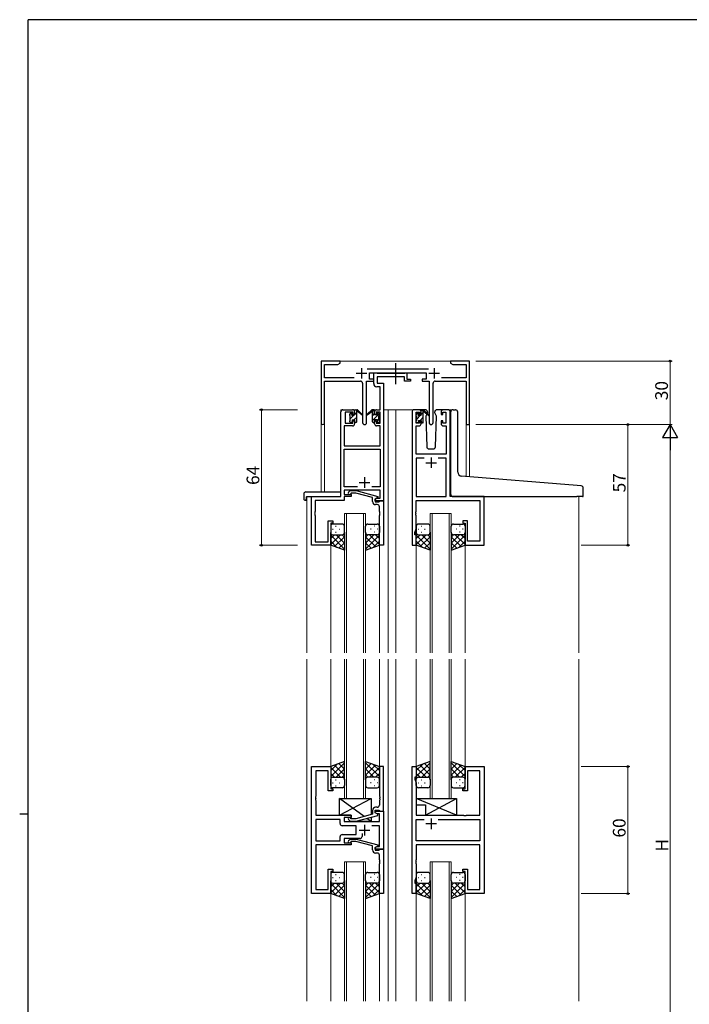
# Model space of a CAD drawing. Extents: x 0 to 1133, y 0 to 806.
# Drawn here: x 0 to 316, y 337 to 802 of the extents above; entities that cross this region are included whole.
import ezdxf

# ---------------------------------------------------------------- set-up
doc = ezdxf.new("R2010")
doc.units = 0
doc.linetypes.add('YCENTER_1', pattern=[13, 10, -1, 1, -1])
for name, color, linetype, lineweight in [('YKK_11', 7, 'CONTINUOUS', 30), ('YKK_12', 2, 'CONTINUOUS', 13), ('YKK_13', 4, 'CONTINUOUS', 30), ('YKK_D', 6, 'CONTINUOUS', 13)]:
    doc.layers.add(name, color=color, linetype=linetype, lineweight=lineweight)
doc.layers.add('YKK_ZWAK', color=7, linetype='CONTINUOUS')
doc.styles.get("Standard").update_dxf_attribs({"font": 'ROMANS.SHX', "bigfont": 'EXTFONT.SHX'})

# ---------------------------------------------------------------- blocks, each defined once
blk = doc.blocks.new('A201')
at = {"layer": 'YKK_ZWAK', "color": 254, "linetype": 'Continuous'}
for p, q in [((571, 410), (21, 410)), ((21, 35), (21, 410)), ((19, 222.5), (21, 222.5))]:
    blk.add_line(p, q, dxfattribs=at)

msp = doc.modelspace()

# ---------------------------------------------------------------- linework, layer by layer
at = {"layer": 'YKK_11', "linetype": 'ByBlock', "lineweight": -2, "ltscale": 0.5}
for p, q in [((151.3, 640.82), (142.3, 640.82)), ((142.3, 640.82), (142.3, 611.64)), ((143.93, 632.95), (143.93, 639.19)), ((143.93, 639.19), (150.2, 639.19)), ((150.2, 639.19), (151.3, 639.82)), ((151.3, 639.82), (151.3, 640.82)), ((193, 636.95), (163.99, 636.95)), ((206.84, 640.82), (203.3, 640.82)), ((203.3, 640.82), (203.3, 639.82)), ((203.3, 639.82), (204.39, 639.19)), ((204.39, 639.19), (210.67, 639.19)), ((207.02, 640.7), (206.84, 640.82)), ((207.57, 640.7), (207.02, 640.7)), ((207.75, 640.82), (207.57, 640.7)), ((207.84, 640.82), (207.75, 640.82)), ((208.02, 640.7), (207.84, 640.82)), ((208.57, 640.7), (208.02, 640.7)), ((208.75, 640.82), (208.57, 640.7)), ((212.3, 640.82), (208.75, 640.82)), ((210.67, 639.19), (210.67, 632.95)), ((212.3, 610.82), (212.3, 640.82)), ((157.95, 632.95), (143.93, 632.95)), ((165.1, 632.32), (165.1, 635.32)), ((165.1, 635.32), (191.9, 635.32)), ((167.1, 632.32), (165.1, 632.32)), ((167.1, 630.19), (167.1, 635.32)), ((167.1, 635.32), (168.43, 635.32)), ((167.1, 631.32), (167.1, 632.32)), ((168.43, 635.32), (168.7, 635.14)), ((168.7, 635.14), (168.88, 635.02)), ((181.7, 633.39), (168.73, 633.39)), ((168.73, 633.39), (168.73, 630.32)), ((168.88, 635.02), (181.54, 635.02)), ((181.54, 635.02), (181.72, 635.14)), ((181.7, 631.32), (181.7, 633.39)), ((181.72, 635.14), (182, 635.32)), ((182, 635.32), (182.7, 635.32)), ((182.7, 635.32), (182.7, 632.32)), ((182.7, 632.32), (184.4, 632.32)), ((184.4, 632.32), (184.4, 631.32)), ((191.9, 632.32), (189.9, 632.32)), ((189.9, 632.32), (189.9, 631.32)), ((191.9, 635.32), (191.9, 632.32)), ((210.67, 632.95), (199.05, 632.95)), ((143.93, 611.64), (143.93, 631.32)), ((143.93, 631.32), (160.85, 631.32)), ((161.85, 630.32), (161.85, 611.77)), ((163.75, 611.77), (163.75, 631.32)), ((163.75, 631.32), (167.1, 631.32)), ((170.17, 628.69), (168.6, 628.69)), ((168.73, 630.32), (171.8, 630.32)), ((170.17, 617.82), (170.17, 628.69)), ((171.8, 630.32), (171.8, 574.82)), ((184.4, 631.32), (181.7, 631.32)), ((189.9, 631.32), (193.25, 631.32)), ((193.25, 631.32), (193.25, 611.77)), ((195.15, 611.77), (195.15, 630.32)), ((196.15, 631.32), (210.67, 631.32)), ((210.67, 631.32), (210.67, 610.82)), ((151.6, 576.82), (151.6, 616.82)), ((152.6, 617.82), (157.1, 617.82)), ((157.3, 616.62), (153.6, 616.62)), ((153.6, 616.62), (153.6, 611.42)), ((157.3, 615.52), (157.3, 616.62)), ((158.1, 615.52), (157.3, 615.52)), ((158.1, 616.82), (158.1, 615.52)), ((167.5, 615.52), (167.5, 616.82)), ((168.3, 615.52), (167.5, 615.52)), ((170.17, 616.62), (168.3, 616.62)), ((168.3, 616.62), (168.3, 615.52)), ((168.5, 617.82), (170.17, 617.82)), ((170.17, 611.42), (170.17, 616.62)), ((185.2, 616.82), (185.2, 553.82)), ((188.5, 617.82), (186.2, 617.82)), ((187.2, 611.42), (187.2, 616.62)), ((187.2, 616.62), (188.7, 616.62)), ((188.7, 616.62), (188.7, 615.52)), ((188.7, 615.52), (189.5, 615.52)), ((189.5, 615.52), (189.5, 616.82)), ((198.9, 616.82), (198.9, 615.52)), ((198.9, 615.52), (199.7, 615.52)), ((199.7, 615.52), (199.7, 616.62)), ((199.7, 616.62), (201.2, 616.62)), ((202.2, 617.82), (199.9, 617.82)), ((201.2, 616.62), (201.2, 611.42)), ((203.2, 576.82), (203.2, 616.82)), ((157.1, 610.22), (153.23, 610.22)), ((153.23, 610.22), (153.23, 600.82)), ((153.6, 611.42), (157.3, 611.42)), ((157.3, 611.42), (157.3, 612.52)), ((157.3, 612.52), (158.1, 612.52)), ((158.1, 612.52), (158.1, 611.22)), ((167.5, 611.22), (167.5, 612.52)), ((167.5, 612.52), (168.3, 612.52)), ((168.3, 612.52), (168.3, 611.42)), ((168.3, 611.42), (170.17, 611.42)), ((170.17, 610.22), (168.5, 610.22)), ((170.17, 600.82), (170.17, 610.22)), ((187.13, 596.82), (187.13, 610.22)), ((187.13, 610.22), (188.5, 610.22)), ((188.7, 611.42), (187.2, 611.42)), ((189.5, 612.52), (188.7, 612.52)), ((188.7, 612.52), (188.7, 611.42)), ((189.5, 611.22), (189.5, 612.52)), ((199.7, 612.52), (198.9, 612.52)), ((198.9, 612.52), (198.9, 611.22)), ((199.7, 611.42), (199.7, 612.52)), ((201.2, 611.42), (199.7, 611.42)), ((199.9, 610.22), (201.27, 610.22)), ((201.27, 610.22), (201.27, 596.82)), ((210.67, 610.82), (212.3, 610.82)), ((153.23, 600.82), (170.17, 600.82)), ((153.23, 581.45), (153.23, 599.19)), ((153.23, 599.19), (170.17, 599.19)), ((170.17, 599.19), (170.17, 581.45)), ((201.27, 596.82), (187.13, 596.82)), ((190.85, 594.89), (187.13, 594.89)), ((190.85, 594.89), (187.13, 594.89)), ((187.13, 594.89), (187.13, 576.82)), ((201.27, 594.89), (197.55, 594.89)), ((201.27, 576.82), (201.27, 594.89)), ((159.44, 581.45), (153.23, 581.45)), ((159.44, 581.45), (153.23, 581.45)), ((170.17, 581.45), (166.15, 581.45)), ((137.8, 553.82), (137.8, 576.82)), ((137.8, 576.82), (151.6, 576.82)), ((170.17, 579.82), (153.23, 579.82)), ((153.23, 579.82), (153.23, 577.82)), ((153.23, 577.82), (156.4, 577.82)), ((156.4, 576.82), (153.23, 576.82)), ((153.23, 576.82), (153.23, 574.92)), ((155.27, 578.85), (156.05, 579.62)), ((156.05, 579.62), (158.89, 579.62)), ((156.54, 578.42), (156.12, 578)), ((156.4, 577.82), (156.4, 576.82)), ((158.73, 578.42), (156.54, 578.42)), ((166.5, 576.35), (158.73, 578.42)), ((158.89, 579.62), (169, 576.92)), ((169, 576.92), (169, 576.32)), ((170.17, 576.12), (170.17, 579.82)), ((187.13, 576.82), (201.27, 576.82)), ((219.2, 576.82), (203.2, 576.82)), ((219.2, 553.82), (219.2, 576.82)), ((153.23, 574.92), (139.43, 574.92)), ((139.43, 574.92), (139.43, 569.78)), ((166.5, 574.52), (166.5, 576.35)), ((169, 576.32), (167.8, 575.62)), ((167.8, 575.62), (168.66, 576.12)), ((167.8, 575.62), (167.8, 574.32)), ((167.8, 574.82), (167.8, 575.62)), ((171.8, 574.82), (167.8, 574.82)), ((167.8, 574.32), (169.6, 574.32)), ((168.8, 573.02), (168, 573.02)), ((168.66, 576.12), (170.17, 576.12)), ((169.6, 574.32), (169.8, 574.52)), ((169.8, 574.52), (170.1, 574.82)), ((169.8, 569.78), (169.8, 572.02)), ((170.1, 574.82), (171.8, 574.82)), ((171.8, 574.82), (171.8, 553.82)), ((187.13, 569.78), (187.13, 574.89)), ((187.13, 574.89), (217.27, 574.89)), ((217.27, 574.89), (217.27, 555.75)), ((139.43, 569.78), (139.31, 569.6)), ((139.31, 569.6), (139.31, 569.05)), ((139.31, 569.05), (139.43, 568.87)), ((139.43, 568.78), (139.31, 568.6)), ((139.31, 568.6), (139.31, 568.05)), ((139.31, 568.05), (139.43, 567.87)), ((139.43, 568.87), (139.43, 568.78)), ((139.43, 567.87), (139.43, 555.45)), ((169.92, 569.6), (169.8, 569.78)), ((169.8, 568.87), (169.92, 569.05)), ((169.8, 568.78), (169.8, 568.87)), ((169.92, 568.6), (169.8, 568.78)), ((169.8, 567.87), (169.92, 568.05)), ((169.8, 553.82), (169.8, 567.87)), ((169.92, 569.05), (169.92, 569.6)), ((169.92, 568.05), (169.92, 568.6)), ((187.01, 569.6), (187.13, 569.78)), ((187.01, 569.05), (187.01, 569.6)), ((187.13, 568.87), (187.01, 569.05)), ((187.01, 568.6), (187.13, 568.78)), ((187.01, 568.05), (187.01, 568.6)), ((187.13, 567.87), (187.01, 568.05)), ((187.13, 568.78), (187.13, 568.87)), ((187.13, 561.56), (187.13, 567.87)), ((145.6, 555.45), (145.6, 565.32)), ((145.6, 565.32), (147.8, 565.32)), ((147.8, 564.32), (146.8, 564.32)), ((146.8, 564.32), (146.8, 553.82)), ((147.8, 565.32), (147.8, 564.32)), ((211.4, 565.32), (209.2, 565.32)), ((209.2, 565.32), (209.2, 564.32)), ((209.2, 564.32), (210.2, 564.32)), ((210.2, 564.32), (210.2, 553.82)), ((211.4, 555.75), (211.4, 565.32)), ((186.5, 559.82), (187.13, 561.56)), ((186.5, 558.82), (186.5, 559.82)), ((187.2, 558.82), (186.5, 558.82)), ((187.2, 553.82), (187.2, 558.82)), ((146.8, 553.82), (137.8, 553.82)), ((139.43, 555.45), (145.6, 555.45)), ((171.8, 553.82), (169.8, 553.82)), ((185.2, 553.82), (187.2, 553.82)), ((210.2, 553.82), (219.2, 553.82)), ((217.27, 555.75), (211.4, 555.75)), ((137.8, 389.32), (137.8, 449.32)), ((137.8, 449.32), (146.8, 449.32)), ((145.6, 447.39), (139.73, 447.39)), ((139.73, 447.39), (139.73, 435.28)), ((145.6, 437.82), (145.6, 447.39)), ((146.8, 449.32), (146.8, 438.82)), ((171.8, 449.32), (169.8, 449.32)), ((169.8, 449.32), (169.8, 435.28)), ((171.8, 428.32), (171.8, 449.32)), ((185.2, 389.32), (185.2, 449.32)), ((185.2, 449.32), (187.2, 449.32)), ((187.2, 449.32), (187.2, 444.32)), ((210.2, 438.82), (210.2, 449.32)), ((210.2, 449.32), (219.2, 449.32)), ((217.27, 447.39), (211.4, 447.39)), ((211.4, 447.39), (211.4, 437.82)), ((217.27, 426.32), (217.27, 447.39)), ((219.2, 449.32), (219.2, 389.32)), ((187.2, 444.32), (186.5, 444.32)), ((186.5, 444.32), (186.5, 443.32)), ((186.5, 443.32), (187.13, 441.59)), ((147.8, 437.82), (145.6, 437.82)), ((146.8, 438.82), (147.8, 438.82)), ((147.8, 438.82), (147.8, 437.82)), ((187.13, 441.59), (187.13, 426.32)), ((209.2, 437.82), (209.2, 438.82)), ((209.2, 438.82), (210.2, 438.82)), ((211.4, 437.82), (209.2, 437.82)), ((139.73, 435.28), (139.61, 435.1)), ((139.61, 435.1), (139.61, 434.55)), ((139.61, 434.55), (139.73, 434.37)), ((139.73, 434.28), (139.61, 434.1)), ((139.61, 434.1), (139.61, 433.55)), ((139.61, 433.55), (139.73, 433.37)), ((139.73, 434.37), (139.73, 434.28)), ((139.73, 433.37), (139.73, 426.32)), ((169.8, 435.28), (169.92, 435.1)), ((169.92, 434.55), (169.8, 434.37)), ((169.8, 434.37), (169.8, 434.28)), ((169.8, 434.28), (169.92, 434.1)), ((169.92, 433.55), (169.8, 433.37)), ((169.8, 433.37), (169.8, 431.12)), ((169.92, 435.1), (169.92, 434.55)), ((169.92, 434.1), (169.92, 433.55)), ((166.5, 428.62), (166.5, 426.8)), ((167.8, 427.52), (167.8, 428.82)), ((167.8, 428.82), (169.6, 428.82)), ((167.8, 427.52), (167.8, 428.32)), ((167.8, 428.32), (171.8, 428.32)), ((168.8, 430.12), (168, 430.12)), ((169.6, 428.82), (169.8, 428.62)), ((169.8, 428.62), (170.1, 428.32)), ((170.1, 428.32), (171.8, 428.32)), ((171.8, 428.32), (171.8, 410.32)), ((139.73, 426.32), (156.4, 426.32)), ((151.27, 424.39), (139.73, 424.39)), ((151.27, 424.39), (139.73, 424.39)), ((139.73, 424.39), (139.73, 414.25)), ((151.27, 422.39), (151.27, 424.39)), ((156.4, 425.32), (153.2, 425.32)), ((153.2, 425.32), (153.2, 423.32)), ((153.2, 423.32), (169.87, 423.32)), ((155.27, 424.3), (156.05, 423.52)), ((156.05, 423.52), (158.89, 423.52)), ((156.54, 424.72), (156.12, 425.15)), ((156.4, 426.32), (156.4, 425.32)), ((158.74, 424.72), (156.54, 424.72)), ((166.5, 426.8), (158.74, 424.72)), ((158.89, 423.52), (169, 426.23)), ((168.66, 427.02), (167.8, 427.52)), ((169, 426.83), (167.8, 427.52)), ((169.87, 427.02), (168.66, 427.02)), ((169, 426.23), (169, 426.83)), ((169.87, 423.32), (169.87, 427.02)), ((187.13, 426.32), (209.53, 426.32)), ((187.13, 414.25), (187.13, 424.39)), ((187.13, 424.39), (190.85, 424.39)), ((197.55, 424.39), (217.27, 424.39)), ((197.55, 424.39), (217.27, 424.39)), ((209.53, 426.32), (209.72, 426.18)), ((209.72, 426.18), (210.68, 426.18)), ((210.68, 426.18), (210.87, 426.32)), ((210.87, 426.32), (217.27, 426.32)), ((217.27, 424.39), (217.27, 414.25)), ((158.8, 421.39), (152.27, 421.39)), ((158.8, 417.25), (158.8, 421.39)), ((169.87, 421.39), (166.15, 421.39)), ((169.87, 411.62), (169.87, 421.39)), ((139.73, 414.25), (151.27, 414.25)), ((151.27, 414.25), (151.27, 416.25)), ((152.27, 417.25), (158.8, 417.25)), ((160.65, 415.32), (153.2, 415.32)), ((153.2, 415.32), (153.2, 413.32)), ((155.27, 414.35), (156.05, 415.12)), ((156.05, 415.12), (158.89, 415.12)), ((156.54, 413.92), (156.12, 413.5)), ((158.73, 413.92), (156.54, 413.92)), ((166.5, 411.85), (158.73, 413.92)), ((158.89, 415.12), (169, 412.42)), ((161.65, 417.76), (161.65, 416.32)), ((217.27, 414.25), (187.13, 414.25)), ((156.4, 412.32), (139.73, 412.32)), ((139.73, 412.32), (139.73, 391.25)), ((153.2, 413.32), (156.4, 413.32)), ((156.4, 413.32), (156.4, 412.32)), ((166.5, 410.02), (166.5, 411.85)), ((169, 411.82), (167.8, 411.12)), ((167.8, 411.12), (168.66, 411.62)), ((167.8, 410.32), (167.8, 411.12)), ((167.8, 411.12), (167.8, 409.82)), ((171.8, 410.32), (167.8, 410.32)), ((167.8, 409.82), (169.6, 409.82)), ((168.66, 411.62), (169.87, 411.62)), ((169, 412.42), (169, 411.82)), ((169.6, 409.82), (169.8, 410.02)), ((169.8, 410.02), (170.1, 410.32)), ((170.1, 410.32), (171.8, 410.32)), ((171.8, 410.32), (171.8, 389.32)), ((217.27, 412.32), (187.13, 412.32)), ((187.13, 412.32), (187.13, 405.28)), ((217.27, 391.25), (217.27, 412.32)), ((168.8, 408.52), (168, 408.52)), ((169.8, 405.28), (169.8, 407.52)), ((169.92, 405.1), (169.8, 405.28)), ((169.8, 404.37), (169.92, 404.55)), ((169.92, 404.55), (169.92, 405.1)), ((187.13, 405.28), (187.01, 405.1)), ((187.01, 405.1), (187.01, 404.55)), ((187.01, 404.55), (187.13, 404.37)), ((145.6, 391.25), (145.6, 400.82)), ((145.6, 400.82), (147.8, 400.82)), ((147.8, 400.82), (147.8, 399.82)), ((169.8, 404.28), (169.8, 404.37)), ((169.92, 404.1), (169.8, 404.28)), ((169.8, 403.37), (169.92, 403.55)), ((169.8, 389.32), (169.8, 403.37)), ((169.92, 403.55), (169.92, 404.1)), ((187.13, 404.28), (187.01, 404.1)), ((187.01, 404.1), (187.01, 403.55)), ((187.01, 403.55), (187.13, 403.37)), ((187.13, 404.37), (187.13, 404.28)), ((187.13, 403.37), (187.13, 397.06)), ((209.2, 399.82), (209.2, 400.82)), ((209.2, 400.82), (211.4, 400.82)), ((211.4, 400.82), (211.4, 391.25)), ((147.8, 399.82), (146.8, 399.82)), ((146.8, 399.82), (146.8, 389.32)), ((187.13, 397.06), (186.5, 395.32)), ((186.5, 395.32), (186.5, 394.32)), ((210.2, 399.82), (209.2, 399.82)), ((210.2, 389.32), (210.2, 399.82)), ((139.73, 391.25), (145.6, 391.25)), ((186.5, 394.32), (187.2, 394.32)), ((187.2, 394.32), (187.2, 389.32)), ((211.4, 391.25), (217.27, 391.25)), ((146.8, 389.32), (137.8, 389.32)), ((171.8, 389.32), (169.8, 389.32)), ((187.2, 389.32), (185.2, 389.32)), ((219.2, 389.32), (210.2, 389.32))]:
    msp.add_line(p, q, dxfattribs=at)
at = {"layer": 'YKK_11', "ltscale": 0.5}
for p, q in [((161.3, 637.52), (161.3, 632.52)), ((195.7, 637.52), (195.7, 632.52)), ((158.8, 635.02), (163.8, 635.02)), ((193.2, 635.02), (198.2, 635.02)), ((194.2, 595.32), (194.2, 590.32)), ((191.7, 592.82), (196.7, 592.82)), ((162.8, 586.02), (162.8, 581.02)), ((160.3, 583.52), (165.3, 583.52)), ((194.2, 424.82), (194.2, 419.82)), ((160.3, 419.32), (165.3, 419.32)), ((162.8, 421.82), (162.8, 416.82)), ((196.7, 422.32), (191.7, 422.32))]:
    msp.add_line(p, q, dxfattribs=at)
at = {"layer": 'YKK_11', "linetype": 'ByBlock', "lineweight": -2, "ltscale": 0.5}
for centre, radius, start, end in [((160.85, 630.32), 1, 0, 90), ((168.6, 630.19), 1.5, 180, 270), ((196.15, 630.32), 1, 90, 180), ((152.6, 616.82), 1, 90, 180), ((157.1, 616.82), 1, 0, 90), ((168.5, 616.82), 1, 90, 180), ((186.2, 616.82), 1, 90, 180), ((188.5, 616.82), 1, 0, 90), ((199.9, 616.82), 1, 90, 180), ((202.2, 616.82), 1, 0, 90), ((143.11, 611.64), 0.815, 180, 0), ((157.1, 611.22), 1, 270, 360), ((162.8, 611.77), 0.95, 180, 0), ((168.5, 611.22), 1, 180, 270), ((188.5, 611.22), 1, 270, 360), ((194.2, 611.77), 0.95, 180, 0), ((199.9, 611.22), 1, 180, 270), ((155.7, 578.42), 0.6, 135, 315), ((168, 574.52), 1.5, 180, 270), ((168.8, 572.02), 1, 0, 90), ((168, 428.62), 1.5, 90, 180), ((168.8, 431.12), 1, 270, 360), ((155.7, 424.72), 0.6, 45, 225), ((152.27, 422.39), 1, 180, 270), ((152.27, 416.25), 1, 90, 180), ((155.7, 413.92), 0.6, 135, 315), ((160.65, 416.32), 1, 270, 360), ((168, 410.02), 1.5, 180, 270), ((168.8, 407.52), 1, 0, 90)]:
    msp.add_arc(centre, radius, start, end, dxfattribs=at)
at = {"layer": 'YKK_12', "ltscale": 1.5}
for p, q in [((150.8, 640.82), (203.8, 640.82)), ((151.6, 577.12), (151.6, 617.82)), ((154.8, 617.82), (151.6, 617.82)), ((171.8, 617.82), (176.4, 617.82)), ((174, 617.82), (174, 503.07)), ((176.4, 617.82), (186.2, 617.82)), ((177.5, 617.82), (177.5, 503.07)), ((202.2, 617.82), (204.26, 617.82)), ((142.3, 611.64), (142.3, 579.01)), ((143.93, 611.64), (143.93, 579.01)), ((210.67, 610.82), (210.67, 586.25)), ((212.3, 610.82), (210.67, 610.82)), ((212.3, 610.82), (212.3, 586.12)), ((135.6, 576.82), (135.6, 503.07)), ((138.1, 576.82), (135.6, 576.82)), ((218.9, 576.82), (221.4, 576.82)), ((264, 576.83), (264, 503.07)), ((153.3, 503.07), (153.3, 568.82)), ((153.3, 568.82), (163.3, 568.82)), ((154.3, 568.82), (154.3, 503.07)), ((162.3, 503.07), (162.3, 568.82)), ((163.3, 568.82), (163.3, 503.07)), ((193.7, 503.07), (193.7, 568.82)), ((193.7, 568.82), (203.7, 568.82)), ((194.7, 568.82), (194.7, 503.07)), ((202.7, 503.07), (202.7, 568.82)), ((203.7, 568.82), (203.7, 503.07)), ((146.8, 554.32), (146.8, 503.07)), ((169.8, 554.32), (169.8, 503.07)), ((187.2, 554.32), (187.2, 503.07)), ((210.2, 554.32), (210.2, 503.07)), ((135.6, 500.07), (135.6, 338.57)), ((146.8, 500.07), (146.8, 449.32)), ((153.3, 500.07), (153.3, 434.33)), ((153.3, 500.07), (153.3, 434.33)), ((154.3, 434.33), (154.3, 500.07)), ((162.3, 500.07), (162.3, 434.33)), ((162.3, 500.07), (162.3, 434.33)), ((163.3, 434.33), (163.3, 500.07)), ((163.3, 434.33), (163.3, 500.07)), ((169.8, 500.07), (169.8, 449.32)), ((174, 500.07), (174, 338.57)), ((177.5, 500.07), (177.5, 338.57)), ((187.2, 500.07), (187.2, 448.82)), ((193.7, 500.07), (193.7, 434.33)), ((193.7, 500.07), (193.7, 434.33)), ((194.7, 434.33), (194.7, 500.07)), ((194.7, 434.33), (194.7, 500.07)), ((202.7, 500.07), (202.7, 434.33)), ((202.7, 500.07), (202.7, 434.33)), ((203.7, 434.33), (203.7, 500.07)), ((203.7, 434.33), (203.7, 500.07)), ((210.2, 500.07), (210.2, 448.82)), ((264, 500.07), (264, 338.57)), ((153.3, 434.33), (163.3, 434.33)), ((153.3, 434.33), (163.3, 434.33)), ((193.7, 434.33), (203.7, 434.33)), ((193.7, 434.33), (203.7, 434.33)), ((153.3, 338.57), (153.3, 404.32)), ((153.3, 404.32), (163.3, 404.32)), ((154.3, 404.32), (154.3, 338.57)), ((162.3, 338.57), (162.3, 404.32)), ((163.3, 404.32), (163.3, 338.57)), ((193.7, 338.57), (193.7, 404.32)), ((193.7, 404.32), (203.7, 404.32)), ((194.7, 404.32), (194.7, 338.57)), ((202.7, 338.57), (202.7, 404.32)), ((203.7, 404.32), (203.7, 338.57)), ((146.8, 389.32), (146.8, 338.57)), ((169.8, 389.32), (169.8, 338.57)), ((187.2, 389.82), (187.2, 338.57)), ((210.2, 389.82), (210.2, 338.57))]:
    msp.add_line(p, q, dxfattribs=at)
at = {"layer": 'YKK_13', "linetype": 'YCENTER_1', "ltscale": 1.5}
msp.add_line((177.49, 629.89), (177.49, 639.88), dxfattribs=at)
at = {"layer": 'YKK_13', "linetype": 'Continuous', "lineweight": -3, "ltscale": 1.5}
for p, q in [((155.8, 615.51), (156.76, 616.48)), ((156, 613.47), (157.95, 615.42)), ((157.8, 613.02), (159.1, 614.32)), ((158.1, 615.57), (159.1, 616.57)), ((166.5, 614.99), (167.5, 615.99)), ((166.5, 612.74), (169.7, 615.95)), ((166.57, 617.31), (167.09, 617.82)), ((187.2, 615.48), (188.04, 616.32)), ((187.4, 613.44), (189.18, 615.22)), ((189.03, 612.82), (190.5, 614.29)), ((189.5, 615.54), (190.5, 616.54)), ((156.6, 611.82), (156.9, 612.12)), ((158.85, 611.83), (159.09, 612.07)), ((168.7, 612.7), (169.6, 613.6)), ((187.83, 611.62), (188.3, 612.09)), ((190.07, 611.62), (190.5, 612.05))]:
    msp.add_line(p, q, dxfattribs=at)
at = {"layer": 'YKK_13', "ltscale": 1.5}
for p, q in [((155.8, 615.12), (155.8, 615.72)), ((155.88, 615.94), (156.38, 616.44)), ((156, 612.82), (156, 614.92)), ((156.9, 616.22), (156.9, 615.89)), ((157.36, 615.42), (158.1, 615.42)), ((158.1, 615.42), (158.1, 617.52)), ((158.4, 617.82), (159.19, 617.82)), ((159.1, 617.32), (159.1, 617.82)), ((159.1, 612.12), (159.1, 616.72)), ((159.38, 617.75), (161.56, 615.71)), ((161.53, 615.36), (159.39, 617.06)), ((166.21, 617.75), (164.03, 615.71)), ((166.21, 617.75), (164.03, 615.71)), ((164.06, 615.36), (166.2, 617.06)), ((164.06, 615.36), (166.2, 617.06)), ((167.2, 617.82), (166.4, 617.82)), ((167.2, 617.82), (166.41, 617.82)), ((166.5, 617.32), (166.5, 617.82)), ((166.5, 617.32), (166.5, 617.82)), ((166.5, 612.12), (166.5, 616.72)), ((166.5, 612.12), (166.5, 616.72)), ((167.5, 615.42), (167.5, 617.52)), ((167.5, 615.42), (167.5, 617.52)), ((168.23, 615.42), (167.5, 615.42)), ((168.23, 615.42), (167.5, 615.42)), ((168.7, 616.22), (168.7, 615.89)), ((168.7, 616.22), (168.7, 615.89)), ((169.71, 615.94), (169.21, 616.44)), ((169.71, 615.94), (169.21, 616.44)), ((169.6, 612.82), (169.6, 614.92)), ((169.6, 612.82), (169.6, 614.92)), ((169.8, 615.12), (169.8, 615.72)), ((169.8, 615.12), (169.8, 615.72)), ((187.2, 614.92), (187.2, 615.52)), ((187.28, 615.74), (187.78, 616.24)), ((187.4, 612.62), (187.4, 614.72)), ((188.3, 616.02), (188.3, 615.69)), ((191.48, 617.82), (188.5, 617.82)), ((188.76, 615.22), (189.5, 615.22)), ((189.5, 615.22), (189.5, 617.32)), ((189.8, 617.62), (190.59, 617.62)), ((190.5, 617.12), (190.5, 617.62)), ((190.5, 611.92), (190.5, 616.52)), ((190.78, 617.55), (192.96, 615.51)), ((192.93, 615.16), (190.79, 616.86)), ((192.18, 615.77), (191.65, 614.86)), ((191.65, 614.86), (192.16, 600.29)), ((192.5, 616.32), (192.35, 616.07)), ((192.48, 616.86), (192.5, 616.32)), ((195.89, 616.32), (195.91, 616.86)), ((196.21, 615.77), (195.89, 616.32)), ((196.74, 614.86), (196.21, 615.77)), ((196.23, 600.29), (196.74, 614.86)), ((199.9, 617.82), (196.91, 617.82)), ((203.49, 586.86), (203.49, 616.85)), ((204.58, 617.85), (205.79, 617.74)), ((205.88, 617.74), (205.79, 617.74)), ((206.79, 588.4), (206.79, 616.74)), ((155.8, 612.12), (155.8, 612.62)), ((156.6, 611.82), (156.1, 611.82)), ((156.9, 613.02), (156.9, 612.12)), ((156.9, 613.02), (158.1, 613.02)), ((158.1, 613.02), (158.1, 612.12)), ((158.8, 611.82), (158.4, 611.82)), ((166.8, 611.82), (167.2, 611.82)), ((166.8, 611.82), (167.2, 611.82)), ((168.7, 613.02), (167.5, 613.02)), ((167.5, 613.02), (167.5, 612.12)), ((168.7, 613.02), (167.5, 613.02)), ((167.5, 613.02), (167.5, 612.12)), ((168.7, 613.02), (168.7, 612.12)), ((168.7, 613.02), (168.7, 612.12)), ((169, 611.82), (169.5, 611.82)), ((169, 611.82), (169.5, 611.82)), ((169.8, 612.12), (169.8, 612.62)), ((169.8, 612.12), (169.8, 612.62)), ((187.2, 611.92), (187.2, 612.42)), ((188, 611.62), (187.5, 611.62)), ((188.3, 612.82), (188.3, 611.92)), ((188.3, 612.82), (189.5, 612.82)), ((189.5, 612.82), (189.5, 611.92)), ((190.2, 611.62), (189.8, 611.62)), ((193.16, 599.32), (195.23, 599.32)), ((203.49, 577.83), (203.49, 586.86)), ((263.08, 582.08), (208.62, 586.41)), ((265.08, 581.91), (263.08, 582.08)), ((134.11, 578.01), (134.11, 575.64)), ((135.11, 579.01), (151.1, 579.01)), ((135.3, 576.52), (135.3, 575.63)), ((135.6, 576.82), (151.1, 576.82)), ((151.6, 578.01), (151.6, 578.51)), ((151.6, 577.32), (151.6, 578.01)), ((204.49, 576.83), (263, 576.83)), ((265.7, 576.83), (263, 576.83)), ((266, 577.13), (266, 580.91)), ((135.11, 575.13), (135.3, 575.13)), ((135.3, 575.13), (135.3, 575.63)), ((146.8, 562.82), (146.8, 559.82)), ((152.3, 563.82), (147.8, 563.82)), ((149.13, 562.88), (149.33, 562.88)), ((153.3, 559.82), (153.3, 562.82)), ((163.3, 559.82), (163.3, 562.82)), ((164.3, 563.82), (168.8, 563.82)), ((167.46, 562.88), (167.26, 562.88)), ((169.8, 562.82), (169.8, 559.82)), ((187.2, 562.82), (187.2, 559.82)), ((192.7, 563.82), (188.2, 563.82)), ((189.53, 562.88), (189.73, 562.88)), ((193.7, 559.82), (193.7, 562.82)), ((203.7, 559.82), (203.7, 562.82)), ((204.7, 563.82), (209.2, 563.82)), ((207.86, 562.88), (207.66, 562.88)), ((210.2, 562.82), (210.2, 559.82)), ((146.8, 553.82), (146.8, 559.82)), ((151.42, 558.82), (146.8, 554.2)), ((148.59, 558.82), (146.8, 557.03)), ((146.8, 558.56), (153.3, 552.06)), ((147.72, 561.46), (147.92, 561.46)), ((147.8, 558.82), (151.4, 558.82)), ((148.2, 558.82), (152.3, 558.82)), ((149.13, 560.05), (149.33, 560.05)), ((149.36, 558.82), (153.3, 554.88)), ((150.75, 561.46), (150.95, 561.46)), ((152.18, 558.82), (153.3, 557.71)), ((153.3, 560.05), (153.3, 551.5)), ((163.3, 560.05), (163.3, 551.5)), ((167.24, 558.82), (163.3, 554.88)), ((164.41, 558.82), (163.3, 557.71)), ((169.8, 558.56), (163.3, 552.06)), ((168.4, 558.82), (164.3, 558.82)), ((165.18, 558.82), (169.8, 554.2)), ((168.8, 558.82), (165.2, 558.82)), ((165.85, 561.46), (165.65, 561.46)), ((167.46, 560.05), (167.26, 560.05)), ((168, 558.82), (169.8, 557.03)), ((168.88, 561.46), (168.68, 561.46)), ((169.8, 553.82), (169.8, 559.82)), ((187.2, 553.82), (187.2, 559.82)), ((191.82, 558.82), (187.2, 554.2)), ((188.99, 558.82), (187.2, 557.03)), ((187.2, 558.56), (193.7, 552.06)), ((188.12, 561.46), (188.32, 561.46)), ((188.2, 558.82), (191.8, 558.82)), ((188.6, 558.82), (192.7, 558.82)), ((189.53, 560.05), (189.73, 560.05)), ((189.76, 558.82), (193.7, 554.88)), ((191.15, 561.46), (191.35, 561.46)), ((192.58, 558.82), (193.7, 557.71)), ((193.7, 560.05), (193.7, 551.5)), ((203.7, 560.05), (203.7, 551.5)), ((207.64, 558.82), (203.7, 554.88)), ((204.81, 558.82), (203.7, 557.71)), ((210.2, 558.56), (203.7, 552.06)), ((208.8, 558.82), (204.7, 558.82)), ((205.58, 558.82), (210.2, 554.2)), ((209.2, 558.82), (205.6, 558.82)), ((206.25, 561.46), (206.05, 561.46)), ((207.86, 560.05), (207.66, 560.05)), ((208.4, 558.82), (210.2, 557.03)), ((209.28, 561.46), (209.08, 561.46)), ((210.2, 553.82), (210.2, 559.82)), ((146.8, 555.73), (149.76, 552.77)), ((153.3, 551.5), (146.8, 553.82)), ((153.3, 557.88), (148.6, 553.18)), ((153.3, 555.05), (150.68, 552.44)), ((163.3, 557.88), (167.99, 553.18)), ((163.3, 555.05), (165.91, 552.44)), ((163.3, 551.5), (169.8, 553.82)), ((169.8, 555.73), (166.84, 552.77)), ((187.2, 555.73), (190.16, 552.77)), ((193.7, 551.5), (187.2, 553.82)), ((193.7, 557.88), (189, 553.18)), ((193.7, 555.05), (191.08, 552.44)), ((203.7, 557.88), (208.39, 553.18)), ((203.7, 555.05), (206.31, 552.44)), ((203.7, 551.5), (210.2, 553.82)), ((210.2, 555.73), (207.24, 552.77)), ((153.3, 552.22), (152.77, 551.69)), ((193.7, 552.22), (193.17, 551.69)), ((153.3, 451.65), (146.8, 449.32)), ((153.3, 451.65), (146.8, 449.32)), ((146.8, 444.59), (153.3, 451.09)), ((146.8, 444.59), (153.3, 451.09)), ((153.3, 443.1), (153.3, 451.65)), ((153.3, 443.1), (153.3, 451.65)), ((163.3, 443.1), (163.3, 451.65)), ((163.3, 451.65), (169.8, 449.32)), ((163.3, 443.1), (163.3, 451.65)), ((163.3, 451.65), (169.8, 449.32)), ((169.8, 444.59), (163.3, 451.09)), ((169.8, 444.59), (163.3, 451.09)), ((193.7, 451.65), (187.2, 449.32)), ((193.7, 451.65), (187.2, 449.32)), ((187.2, 444.59), (193.7, 451.09)), ((187.2, 444.59), (193.7, 451.09)), ((193.7, 443.1), (193.7, 451.65)), ((193.7, 443.1), (193.7, 451.65)), ((203.7, 443.1), (203.7, 451.65)), ((203.7, 451.65), (210.2, 449.32)), ((203.7, 443.1), (203.7, 451.65)), ((203.7, 451.65), (210.2, 449.32)), ((210.2, 444.59), (203.7, 451.09)), ((210.2, 444.59), (203.7, 451.09)), ((146.8, 447.42), (149.76, 450.38)), ((146.8, 447.42), (149.76, 450.38)), ((146.8, 449.32), (146.8, 443.32)), ((146.8, 449.32), (146.8, 443.32)), ((151.42, 444.32), (146.8, 448.94)), ((151.42, 444.32), (146.8, 448.94)), ((153.3, 445.27), (148.6, 449.97)), ((153.3, 445.27), (148.6, 449.97)), ((149.36, 444.32), (153.3, 448.26)), ((149.36, 444.32), (153.3, 448.26)), ((153.3, 448.1), (150.68, 450.71)), ((153.3, 448.1), (150.68, 450.71)), ((163.3, 448.1), (165.91, 450.71)), ((163.3, 448.1), (165.91, 450.71)), ((163.3, 445.27), (167.99, 449.97)), ((163.3, 445.27), (167.99, 449.97)), ((167.24, 444.32), (163.3, 448.26)), ((167.24, 444.32), (163.3, 448.26)), ((165.18, 444.32), (169.8, 448.94)), ((165.18, 444.32), (169.8, 448.94)), ((169.8, 447.42), (166.84, 450.38)), ((169.8, 447.42), (166.84, 450.38)), ((169.8, 449.32), (169.8, 443.32)), ((169.8, 449.32), (169.8, 443.32)), ((187.2, 447.42), (190.16, 450.38)), ((187.2, 447.42), (190.16, 450.38)), ((187.2, 449.32), (187.2, 443.32)), ((187.2, 449.32), (187.2, 443.32)), ((191.82, 444.32), (187.2, 448.94)), ((191.82, 444.32), (187.2, 448.94)), ((193.7, 445.27), (189, 449.97)), ((193.7, 445.27), (189, 449.97)), ((189.76, 444.32), (193.7, 448.26)), ((189.76, 444.32), (193.7, 448.26)), ((193.7, 448.1), (191.08, 450.71)), ((193.7, 448.1), (191.08, 450.71)), ((203.7, 448.1), (206.31, 450.71)), ((203.7, 448.1), (206.31, 450.71)), ((203.7, 445.27), (208.39, 449.97)), ((203.7, 445.27), (208.39, 449.97)), ((207.64, 444.32), (203.7, 448.26)), ((207.64, 444.32), (203.7, 448.26)), ((205.58, 444.32), (210.2, 448.94)), ((205.58, 444.32), (210.2, 448.94)), ((210.2, 447.42), (207.24, 450.38)), ((210.2, 447.42), (207.24, 450.38)), ((210.2, 449.32), (210.2, 443.32)), ((210.2, 449.32), (210.2, 443.32)), ((148.59, 444.32), (146.8, 446.12)), ((148.59, 444.32), (146.8, 446.12)), ((146.8, 440.32), (146.8, 443.32)), ((146.8, 440.32), (146.8, 443.32)), ((147.72, 441.69), (147.92, 441.69)), ((147.72, 441.69), (147.92, 441.69)), ((147.8, 444.32), (151.4, 444.32)), ((147.8, 444.32), (151.4, 444.32)), ((148.2, 444.32), (152.3, 444.32)), ((148.2, 444.32), (152.3, 444.32)), ((149.13, 443.1), (149.33, 443.1)), ((149.13, 443.1), (149.33, 443.1)), ((150.75, 441.69), (150.95, 441.69)), ((150.75, 441.69), (150.95, 441.69)), ((152.18, 444.32), (153.3, 445.44)), ((152.18, 444.32), (153.3, 445.44)), ((153.3, 443.32), (153.3, 440.32)), ((153.3, 443.32), (153.3, 440.32)), ((164.41, 444.32), (163.3, 445.44)), ((164.41, 444.32), (163.3, 445.44)), ((163.3, 443.32), (163.3, 440.32)), ((163.3, 443.32), (163.3, 440.32)), ((168.4, 444.32), (164.3, 444.32)), ((168.4, 444.32), (164.3, 444.32)), ((168.8, 444.32), (165.2, 444.32)), ((168.8, 444.32), (165.2, 444.32)), ((165.85, 441.69), (165.65, 441.69)), ((165.85, 441.69), (165.65, 441.69)), ((167.46, 443.1), (167.26, 443.1)), ((167.46, 443.1), (167.26, 443.1)), ((168, 444.32), (169.8, 446.12)), ((168, 444.32), (169.8, 446.12)), ((168.88, 441.69), (168.68, 441.69)), ((168.88, 441.69), (168.68, 441.69)), ((169.8, 440.32), (169.8, 443.32)), ((169.8, 440.32), (169.8, 443.32)), ((188.99, 444.32), (187.2, 446.12)), ((188.99, 444.32), (187.2, 446.12)), ((187.2, 440.32), (187.2, 443.32)), ((187.2, 440.32), (187.2, 443.32)), ((188.12, 441.69), (188.32, 441.69)), ((188.12, 441.69), (188.32, 441.69)), ((188.2, 444.32), (191.8, 444.32)), ((188.2, 444.32), (191.8, 444.32)), ((188.6, 444.32), (192.7, 444.32)), ((188.6, 444.32), (192.7, 444.32)), ((189.53, 443.1), (189.73, 443.1)), ((189.53, 443.1), (189.73, 443.1)), ((191.15, 441.69), (191.35, 441.69)), ((191.15, 441.69), (191.35, 441.69)), ((192.58, 444.32), (193.7, 445.44)), ((192.58, 444.32), (193.7, 445.44)), ((193.7, 443.32), (193.7, 440.32)), ((193.7, 443.32), (193.7, 440.32)), ((204.81, 444.32), (203.7, 445.44)), ((204.81, 444.32), (203.7, 445.44)), ((203.7, 443.32), (203.7, 440.32)), ((203.7, 443.32), (203.7, 440.32)), ((208.8, 444.32), (204.7, 444.32)), ((208.8, 444.32), (204.7, 444.32)), ((209.2, 444.32), (205.6, 444.32)), ((209.2, 444.32), (205.6, 444.32)), ((206.25, 441.69), (206.05, 441.69)), ((206.25, 441.69), (206.05, 441.69)), ((207.86, 443.1), (207.66, 443.1)), ((207.86, 443.1), (207.66, 443.1)), ((208.4, 444.32), (210.2, 446.12)), ((208.4, 444.32), (210.2, 446.12)), ((209.28, 441.69), (209.08, 441.69)), ((209.28, 441.69), (209.08, 441.69)), ((210.2, 440.32), (210.2, 443.32)), ((210.2, 440.32), (210.2, 443.32)), ((152.3, 439.32), (147.8, 439.32)), ((152.3, 439.32), (147.8, 439.32)), ((149.13, 440.27), (149.33, 440.27)), ((149.13, 440.27), (149.33, 440.27)), ((164.3, 439.32), (168.8, 439.32)), ((164.3, 439.32), (168.8, 439.32)), ((167.46, 440.27), (167.26, 440.27)), ((167.46, 440.27), (167.26, 440.27)), ((192.7, 439.32), (188.2, 439.32)), ((192.7, 439.32), (188.2, 439.32)), ((189.53, 440.27), (189.73, 440.27)), ((189.53, 440.27), (189.73, 440.27)), ((204.7, 439.32), (209.2, 439.32)), ((204.7, 439.32), (209.2, 439.32)), ((207.86, 440.27), (207.66, 440.27)), ((207.86, 440.27), (207.66, 440.27)), ((150.9, 426.32), (165.9, 434.32)), ((162.58, 425.76), (150.9, 434.32)), ((150.9, 426.32), (150.9, 434.32)), ((150.9, 434.32), (165.9, 434.32)), ((165.9, 434.32), (165.9, 426.64)), ((206.13, 426.32), (187.13, 434.32)), ((187.13, 434.32), (206.13, 434.32)), ((187.13, 434.32), (187.13, 431.32)), ((191.63, 426.32), (206.13, 434.32)), ((206.13, 434.32), (206.13, 426.32)), ((187.13, 431.32), (191.63, 431.32)), ((191.63, 431.32), (191.63, 426.32)), ((156.4, 426.32), (150.9, 426.32)), ((156.4, 424.87), (156.4, 426.32)), ((156.4, 423.32), (156.4, 423.52)), ((165.9, 423.32), (156.4, 423.32)), ((165.9, 423.32), (163.82, 424.85)), ((165.9, 425.4), (165.9, 423.32)), ((191.63, 426.32), (206.13, 426.32)), ((146.8, 398.32), (146.8, 395.32)), ((146.8, 389.32), (146.8, 395.32)), ((147.72, 396.96), (147.92, 396.96)), ((152.3, 399.32), (147.8, 399.32)), ((149.13, 398.38), (149.33, 398.38)), ((149.13, 395.55), (149.33, 395.55)), ((150.75, 396.96), (150.95, 396.96)), ((153.3, 395.32), (153.3, 398.32)), ((153.3, 395.55), (153.3, 387)), ((163.3, 395.32), (163.3, 398.32)), ((163.3, 395.55), (163.3, 387)), ((164.3, 399.32), (168.8, 399.32)), ((165.85, 396.96), (165.65, 396.96)), ((167.46, 398.38), (167.26, 398.38)), ((167.46, 395.55), (167.26, 395.55)), ((168.88, 396.96), (168.68, 396.96)), ((169.8, 398.32), (169.8, 395.32)), ((169.8, 389.32), (169.8, 395.32)), ((187.2, 398.32), (187.2, 395.32)), ((187.2, 389.32), (187.2, 395.32)), ((188.12, 396.96), (188.32, 396.96)), ((192.7, 399.32), (188.2, 399.32)), ((189.53, 398.38), (189.73, 398.38)), ((189.53, 395.55), (189.73, 395.55)), ((191.15, 396.96), (191.35, 396.96)), ((193.7, 395.32), (193.7, 398.32)), ((193.7, 395.55), (193.7, 387)), ((203.7, 395.32), (203.7, 398.32)), ((203.7, 395.55), (203.7, 387)), ((204.7, 399.32), (209.2, 399.32)), ((206.25, 396.96), (206.05, 396.96)), ((207.86, 398.38), (207.66, 398.38)), ((207.86, 395.55), (207.66, 395.55)), ((209.28, 396.96), (209.08, 396.96)), ((210.2, 398.32), (210.2, 395.32)), ((210.2, 389.32), (210.2, 395.32)), ((151.42, 394.33), (146.8, 389.7)), ((148.59, 394.32), (146.8, 392.53)), ((146.8, 394.06), (153.3, 387.56)), ((146.8, 391.23), (149.76, 388.27)), ((147.8, 394.32), (151.4, 394.32)), ((148.2, 394.32), (152.3, 394.32)), ((153.3, 393.38), (148.6, 388.68)), ((149.36, 394.32), (153.3, 390.38)), ((153.3, 390.55), (150.68, 387.94)), ((152.18, 394.32), (153.3, 393.21)), ((167.24, 394.32), (163.3, 390.38)), ((164.41, 394.32), (163.3, 393.21)), ((169.8, 394.06), (163.3, 387.56)), ((163.3, 393.38), (167.99, 388.68)), ((163.3, 390.55), (165.91, 387.94)), ((168.4, 394.32), (164.3, 394.32)), ((165.18, 394.32), (169.8, 389.7)), ((168.8, 394.32), (165.2, 394.32)), ((169.8, 391.23), (166.84, 388.27)), ((168, 394.32), (169.8, 392.53)), ((191.82, 394.33), (187.2, 389.7)), ((188.99, 394.32), (187.2, 392.53)), ((187.2, 394.06), (193.7, 387.56)), ((187.2, 391.23), (190.16, 388.27)), ((188.2, 394.32), (191.8, 394.32)), ((188.6, 394.32), (192.7, 394.32)), ((193.7, 393.38), (189, 388.68)), ((189.76, 394.32), (193.7, 390.38)), ((193.7, 390.55), (191.08, 387.94)), ((192.58, 394.32), (193.7, 393.21)), ((207.64, 394.32), (203.7, 390.38)), ((204.81, 394.32), (203.7, 393.21)), ((210.2, 394.06), (203.7, 387.56)), ((203.7, 393.38), (208.39, 388.68)), ((203.7, 390.55), (206.31, 387.94)), ((208.8, 394.32), (204.7, 394.32)), ((205.58, 394.32), (210.2, 389.7)), ((209.2, 394.32), (205.6, 394.32)), ((210.2, 391.23), (207.24, 388.27)), ((208.4, 394.32), (210.2, 392.53)), ((153.3, 387), (146.8, 389.32)), ((153.3, 387.72), (152.77, 387.19)), ((163.3, 387), (169.8, 389.32)), ((193.7, 387), (187.2, 389.32)), ((193.7, 387.72), (193.17, 387.19)), ((203.7, 387), (210.2, 389.32))]:
    msp.add_line(p, q, dxfattribs=at)
for centre, radius, start, end in [((156.1, 615.72), 0.3, 135, 180), ((156, 615.12), 0.2, 180, 270), ((156.6, 616.22), 0.3, 0, 135), ((156.9, 615.42), 0.25, 123.0557, 326.9443), ((156.6, 615.89), 0.3, 303.0557, 0), ((157.36, 615.12), 0.3, 90, 146.9443), ((158.4, 617.52), 0.3, 90, 180), ((159.1, 617.12), 0.2, 20.8833, 233.1301), ((158.8, 616.72), 0.3, 0, 53.1301), ((159.19, 617.52), 0.3, 49.8974, 90), ((159.56, 617.3), 0.3, 200.8833, 234.62), ((161.65, 615.52), 0.2, 234.62, 114.62), ((163.95, 615.52), 0.2, 65.38, 305.38), ((163.95, 615.52), 0.2, 65.38, 305.38), ((166.03, 617.3), 0.3, 305.38, 339.1167), ((166.03, 617.3), 0.3, 305.38, 339.1167), ((166.41, 617.52), 0.3, 90, 130.1026), ((166.4, 617.52), 0.3, 90, 130.1026), ((166.5, 617.12), 0.2, 306.8699, 159.1167), ((166.5, 617.12), 0.2, 306.8699, 159.1167), ((166.8, 616.72), 0.3, 126.8699, 180), ((166.8, 616.72), 0.3, 126.8699, 180), ((167.2, 617.52), 0.3, 0, 90), ((167.2, 617.52), 0.3, 0, 90), ((168.23, 615.12), 0.3, 33.0557, 90), ((168.23, 615.12), 0.3, 33.0557, 90), ((168.7, 615.42), 0.25, 213.0557, 56.9443), ((168.7, 615.42), 0.25, 213.0557, 56.9443), ((169, 616.22), 0.3, 45, 180), ((169, 616.22), 0.3, 45, 180), ((169, 615.89), 0.3, 180, 236.9443), ((169, 615.89), 0.3, 180, 236.9443), ((169.6, 615.12), 0.2, 270, 0), ((169.6, 615.12), 0.2, 270, 0), ((169.5, 615.72), 0.3, 0, 45), ((169.5, 615.72), 0.3, 0, 45), ((187.5, 615.52), 0.3, 135, 180), ((187.4, 614.92), 0.2, 180, 270), ((188, 616.02), 0.3, 0, 135), ((188.3, 615.22), 0.25, 123.0557, 326.9443), ((188, 615.69), 0.3, 303.0557, 0), ((188.76, 614.92), 0.3, 90, 146.9443), ((189.8, 617.32), 0.3, 90, 180), ((190.5, 616.92), 0.2, 20.8833, 233.1301), ((190.2, 616.52), 0.3, 0, 53.1301), ((190.59, 617.32), 0.3, 49.8974, 90), ((190.96, 617.1), 0.3, 200.8833, 234.62), ((191.48, 616.82), 1, 2, 90), ((193.05, 615.32), 0.2, 234.62, 114.62), ((196.91, 616.82), 1, 90, 178), ((204.49, 616.85), 1, 85, 180), ((205.79, 616.74), 1, 0, 85), ((156, 612.62), 0.2, 90, 180), ((156.1, 612.12), 0.3, 180, 270), ((156.6, 612.12), 0.3, 270, 0), ((158.4, 612.12), 0.3, 180, 270), ((158.8, 612.12), 0.3, 270, 0), ((166.8, 612.12), 0.3, 180, 270), ((166.8, 612.12), 0.3, 180, 270), ((167.2, 612.12), 0.3, 270, 0), ((167.2, 612.12), 0.3, 270, 0), ((169, 612.12), 0.3, 180, 270), ((169, 612.12), 0.3, 180, 270), ((169.5, 612.12), 0.3, 270, 0), ((169.5, 612.12), 0.3, 270, 0), ((169.6, 612.62), 0.2, 0, 90), ((169.6, 612.62), 0.2, 0, 90), ((187.4, 612.42), 0.2, 90, 180), ((187.5, 611.92), 0.3, 180, 270), ((188, 611.92), 0.3, 270, 0), ((189.8, 611.92), 0.3, 180, 270), ((190.2, 611.92), 0.3, 270, 0), ((193.16, 600.32), 1, 182, 270), ((195.23, 600.32), 1, 270, 358), ((208.79, 588.4), 2, 180, 265), ((265, 580.91), 1, 0, 85), ((135.11, 578.01), 1, 90.0051, 180), ((135.6, 576.52), 0.3, 90, 180), ((151.1, 578.51), 0.5, 0, 90.0011), ((151.1, 577.32), 0.5, 270, 0), ((204.49, 577.83), 1, 180, 224.427), ((204.49, 577.83), 1, 224.427, 270), ((204.49, 577.83), 1, 224.427, 238.633), ((265.7, 577.13), 0.3, 270, 0), ((134.57, 575.62), 0.462, 177.9535, 223.0495), ((134.88, 576.26), 1.15, 236.123, 281.5053), ((147.8, 562.82), 1, 90, 180), ((152.3, 562.82), 1, 0, 90), ((164.3, 562.82), 1, 90.0016, 180.0016), ((168.8, 562.82), 1, 0.0016, 90.0016), ((188.2, 562.82), 1, 90, 180), ((192.7, 562.82), 1, 0, 90), ((204.7, 562.82), 1, 90.0016, 180.0016), ((209.2, 562.82), 1, 0.0016, 90.0016), ((147.8, 559.82), 1, 180, 270), ((147.8, 559.82), 1, 180, 270), ((152.3, 559.82), 1, 270, 0), ((164.3, 559.82), 1, 180.0016, 270.0016), ((168.8, 559.82), 1, 270.0016, 0.0016), ((168.8, 559.82), 1, 270.0016, 0.0016), ((188.2, 559.82), 1, 180, 270), ((188.2, 559.82), 1, 180, 270), ((192.7, 559.82), 1, 270, 0), ((204.7, 559.82), 1, 180.0016, 270.0016), ((209.2, 559.82), 1, 270.0016, 0.0016), ((209.2, 559.82), 1, 270.0016, 0.0016), ((147.8, 443.32), 1, 90, 180), ((147.8, 443.32), 1, 90, 180), ((147.8, 443.32), 1, 90, 180), ((147.8, 443.32), 1, 90, 180), ((152.3, 443.32), 1, 360, 90), ((152.3, 443.32), 1, 360, 90), ((164.3, 443.32), 1, 89.9984, 179.9984), ((164.3, 443.32), 1, 89.9984, 179.9984), ((168.8, 443.32), 1, 359.9984, 89.9984), ((168.8, 443.32), 1, 359.9984, 89.9984), ((168.8, 443.32), 1, 359.9984, 89.9984), ((168.8, 443.32), 1, 359.9984, 89.9984), ((188.2, 443.32), 1, 90, 180), ((188.2, 443.32), 1, 90, 180), ((188.2, 443.32), 1, 90, 180), ((188.2, 443.32), 1, 90, 180), ((192.7, 443.32), 1, 360, 90), ((192.7, 443.32), 1, 360, 90), ((204.7, 443.32), 1, 89.9984, 179.9984), ((204.7, 443.32), 1, 89.9984, 179.9984), ((209.2, 443.32), 1, 359.9984, 89.9984), ((209.2, 443.32), 1, 359.9984, 89.9984), ((209.2, 443.32), 1, 359.9984, 89.9984), ((209.2, 443.32), 1, 359.9984, 89.9984), ((147.8, 440.32), 1, 180, 270), ((147.8, 440.32), 1, 180, 270), ((152.3, 440.32), 1, 270, 360), ((152.3, 440.32), 1, 270, 360), ((164.3, 440.32), 1, 179.9984, 269.9984), ((164.3, 440.32), 1, 179.9984, 269.9984), ((168.8, 440.32), 1, 269.9984, 359.9984), ((168.8, 440.32), 1, 269.9984, 359.9984), ((188.2, 440.32), 1, 180, 270), ((188.2, 440.32), 1, 180, 270), ((192.7, 440.32), 1, 270, 360), ((192.7, 440.32), 1, 270, 360), ((204.7, 440.32), 1, 179.9984, 269.9984), ((204.7, 440.32), 1, 179.9984, 269.9984), ((209.2, 440.32), 1, 269.9984, 359.9984), ((209.2, 440.32), 1, 269.9984, 359.9984), ((147.8, 398.32), 1, 90, 180), ((147.8, 395.32), 1, 180, 270), ((147.8, 395.32), 1, 180, 270), ((152.3, 398.32), 1, 0, 90), ((152.3, 395.32), 1, 270, 0), ((164.3, 398.32), 1, 90.0016, 180.0016), ((164.3, 395.32), 1, 180.0016, 270.0016), ((168.8, 398.32), 1, 0.0016, 90.0016), ((168.8, 395.32), 1, 270.0016, 0.0016), ((168.8, 395.32), 1, 270.0016, 0.0016), ((188.2, 398.32), 1, 90, 180), ((188.2, 395.32), 1, 180, 270), ((188.2, 395.32), 1, 180, 270), ((192.7, 398.32), 1, 0, 90), ((192.7, 395.32), 1, 270, 0), ((204.7, 398.32), 1, 90.0016, 180.0016), ((204.7, 395.32), 1, 180.0016, 270.0016), ((209.2, 398.32), 1, 0.0016, 90.0016), ((209.2, 395.32), 1, 270.0016, 0.0016), ((209.2, 395.32), 1, 270.0016, 0.0016)]:
    msp.add_arc(centre, radius, start, end, dxfattribs=at)
at = {"layer": 'YKK_D', "ltscale": 1.5}
for p, q in [((215.3, 640.82), (308, 640.82)), ((307, 610.82), (307, 640.82)), ((131.11, 617.82), (113.11, 617.82)), ((114.11, 617.82), (114.11, 553.82)), ((215.3, 610.82), (308, 610.82)), ((215.3, 610.82), (308, 610.82)), ((265, 610.82), (288, 610.82)), ((287, 553.82), (287, 610.82)), ((307, 603.82), (307, 217.82)), ((131.11, 553.82), (113.11, 553.82)), ((265, 553.82), (288, 553.82)), ((265, 449.32), (288, 449.32)), ((287, 449.32), (287, 389.32)), ((265, 389.32), (288, 389.32))]:
    msp.add_line(p, q, dxfattribs=at)
at = {"layer": 'YKK_D', "lineweight": -2}
for p, q in [((307, 610.82), (303.5, 604.76)), ((307, 610.82), (310.5, 604.76)), ((307, 610.82), (307, 598.7)), ((303.5, 604.76), (310.5, 604.76))]:
    msp.add_line(p, q, dxfattribs=at)
at = {"layer": 'YKK_D', "linetype": 'ByBlock', "lineweight": -2}
for centre in [(307, 640.82), (114.11, 617.82), (287, 610.82), (114.11, 553.82), (287, 553.82), (287, 449.32), (287, 389.32)]:
    msp.add_circle(centre, 0.425, dxfattribs=at)

# ---------------------------------------------------------------- block references
at = {"layer": 'YKK_ZWAK', "xscale": 2, "yscale": 2, "zscale": 2}
msp.add_blockref('A201', (-38, -18), dxfattribs=at)

# ---------------------------------------------------------------- texts
at = {"layer": 'YKK_D'}
for s, p in [('30', (306, 622.3)), ('64', (113.11, 582.3)), ('57', (286, 578.8)), ('60', (286, 415.8)), ('H', (306.2, 409.22))]:
    msp.add_text(s, height=6, rotation=90, dxfattribs=at).set_placement(p)

doc.saveas('drawing.dxf')
